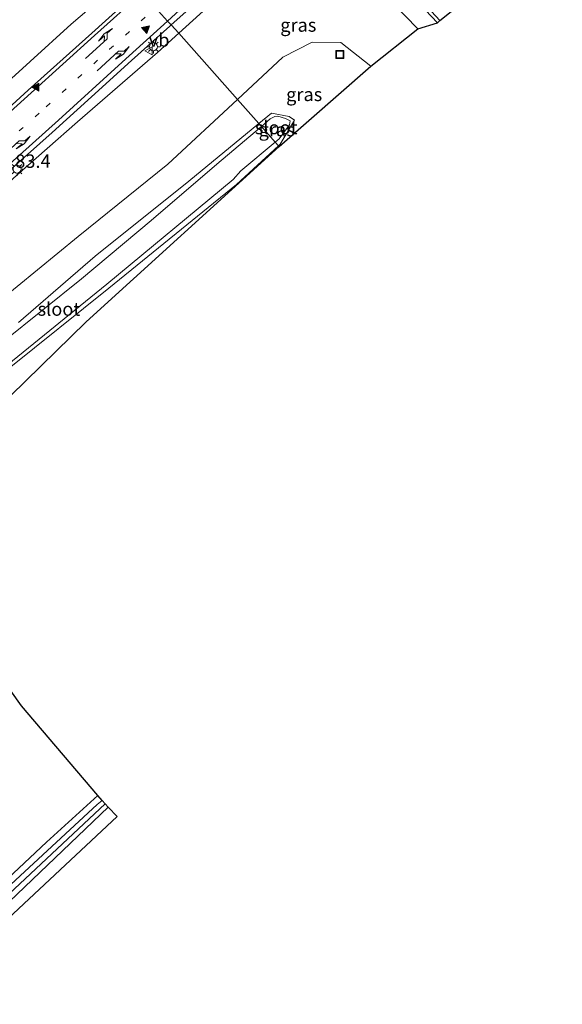
# Model space of a CAD drawing. Units: metres. Extents: x 192217 to 199313, y 493750 to 500001.
# Drawn here: x 196872 to 196974, y 498654 to 498838 of the extents above; entities that cross this region are included whole.
import ezdxf
from ezdxf.enums import TextEntityAlignment as Align

# ---------------------------------------------------------------- set-up
doc = ezdxf.new("R2010")
doc.units = ezdxf.units.M
doc.linetypes.add('VW-1-3_STREEP', pattern=[4, 1, -3])
doc.layers.get('0').update_dxf_attribs({"lineweight": 25})
for name, color, linetype, lineweight in [('B-ME-AM-KILOMETR-S-B1', 7, 'Continuous', 18), ('B-ME-GW-INSTEEKWATERGANG-L-B1', 10, 'Continuous', 25), ('B-ME-GW-KRUINLIJN-L-B1', 93, 'Continuous', 18), ('B-ME-GW-TEENLIJN-L-B1', 93, 'Continuous', 18), ('B-ME-IE-GRASLAND-GV-B6', 93, 'Continuous', 18), ('B-ME-IE-HULPGEOMETRIE-L-B1', 53, 'Continuous', 18), ('B-ME-IE-INRICHTINGSELEMENT-S-B1', 253, 'Continuous', 18), ('B-ME-IE-MEUBILAIR_WEGMEUBILAIR-LICHTMAST-S-B1', 8, 'Continuous', 18), ('B-ME-KG-KADASTRAAL-OPNAMEDTMGRENS-L-B1', 10, 'Continuous', 25), ('B-ME-OG-WATER-GV-B6', 153, 'Continuous', 18), ('B-ME-VH-VERH_SOORT-BITUMEN-GV-B6', 8, 'IE-TERREINAFSCHEIDING-NATUURLIJK-HOUTWAL', 18), ('B-ME-VW-MARKERING-13STREEP-045-L-B1', 255, 'VW-1-3_STREEP', 18), ('B-ME-VW-MARKERING-PIJLLI750-S-B1', 7, 'Continuous', 18), ('B-ME-VW-MARKERING-PIJLRE750-S-B1', 7, 'Continuous', 18), ('B-ME-VW-MARKERING-STREEP-015-L-B1', 7, 'Continuous', 18), ('B-ME-VW-MARKERING-VLAKMARK-S-B1', 7, 'Continuous', 18), ('B-ME-VW-MEUBILAIR_WEGMEUBILAIR-VERKEERSBORD-S-B1', 8, 'Continuous', 18)]:
    doc.layers.add(name, color=color, linetype=linetype, lineweight=lineweight)
doc.styles.add('NLCS-ISO', font='NLCS-ISO.TTF')
doc.linetypes.add('IE-TERREINAFSCHEIDING-NATUURLIJK-HOUTWAL', pattern='A,7,-1.5,[67,NLCS.SHX,S=0.75,R=45,X=0,Y=0],-1.5,7,-1.5,[70,NLCS.SHX,S=0.75,R=0,X=0,Y=0],-1.5', length=20)

# ---------------------------------------------------------------- blocks, each defined once
blk = doc.blocks.new('put')
for p, q in [((0.75, 0.75), (-0.75, 0.75)), ((-0.75, 0.75), (-0.75, -0.75)), ((0.75, -0.75), (0.75, 0.75)), ((-0.75, -0.75), (0.75, -0.75))]:
    blk.add_line(p, q)
blk.add_lwpolyline([(-0.625, 0.625), (0.625, 0.625), (0.625, -0.625), (-0.625, -0.625)], close=True)
blk = doc.blocks.new('verkeersbord')
for p, q in [((0, 0.75), (-0.75, -0.625)), ((0.75, -0.625), (0, 0.75)), ((-0.75, -0.625), (0.75, -0.625))]:
    blk.add_line(p, q)
blk = doc.blocks.new('verfsymbol')
for color in [252, 253]:
    blk.add_hatch(color=color).paths.add_polyline_path([(0.75, -0.625), (0, 0.75), (-0.75, -0.625)])
blk.add_lwpolyline([(0.75, -0.625), (0, 0.75), (-0.75, -0.625)], close=True)
blk = doc.blocks.new('lantaarnpaal')
for p, q in [((-0.75, 0), (-1.25, 0)), ((-0.88, 0.88), (-0.53, 0.53)), ((0, 0.75), (0, 1.25)), ((0.53, 0.53), (0.88, 0.88)), ((0.75, 0), (1.25, 0)), ((-0.53, -0.53), (-0.88, -0.88)), ((0, -0.75), (0, -1.25)), ((0.53, -0.53), (0.88, -0.88))]:
    blk.add_line(p, q)
blk.add_circle((0, 0), 0.75)
blk = doc.blocks.new('pijll')
for p, q in [((0, 0, 0.1), (5.45, 0, 0.1)), ((5.7, 1.05, 0.1), (4, 0.75, 0.1)), ((4, 0.75, 0.1), (5.45, 0.75, 0.1)), ((5.45, 0.75, 0.1), (4.7, 0, 0.1)), ((6.2, 0.75, 0.1), (5.45, 0, 0.1)), ((7.5, 0.75, 0.1), (5.7, 1.05, 0.1)), ((7.5, 0.75, 0.1), (6.2, 0.75, 0.1))]:
    blk.add_line(p, q)
blk = doc.blocks.new('pijlr')
for p, q in [((0, 0, 0.1), (5.45, 0, 0.1)), ((5.45, -0.75, 0.1), (4.7, 0, 0.1)), ((6.2, -0.75, 0.1), (5.45, 0, 0.1)), ((4, -0.75, 0.1), (5.45, -0.75, 0.1)), ((5.7, -1.05, 0.1), (4, -0.75, 0.1)), ((7.5, -0.75, 0.1), (5.7, -1.05, 0.1)), ((7.5, -0.75, 0.1), (6.2, -0.75, 0.1))]:
    blk.add_line(p, q)

msp = doc.modelspace()

# ---------------------------------------------------------------- linework, layer by layer
at = {"layer": 'B-ME-GW-INSTEEKWATERGANG-L-B1'}
msp.add_polyline3d([(196887.0776, 498692.9991, 1.094), (196877.499, 498684.228, 1.094), (196857.689, 498665.663, 1.103), (196837.9113, 498647.5591, 1.103), (196824.368, 498635.162, 1.103), (196798.113, 498610.35, 1.175), (196772.7375, 498586.891, 1.1645), (196747.362, 498563.432, 1.154), (196723.0205, 498540.6355, 1.1705), (196698.679, 498517.839, 1.187), (196697.244, 498516.069, 1.187), (196697.099, 498514.621, 1.187), (196697.9, 498513.986, 1.187), (196699.084, 498514.438, 1.187), (196700.16, 498515.2, 1.187), (196707.945, 498522.442, 1.187), (196725.5576, 498538.7266, 1.2295), (196750.172, 498561.485, 1.289), (196775.1545, 498584.8513, 1.3187), (196800.049, 498607.523, 1.256), (196826.733, 498632.555, 1.211), (196831.7999, 498637.1944, 1.2124), (196859.136, 498662.224, 1.22), (196889.008, 498690.8219, 1.22)], dxfattribs=at)
at = {"layer": 'B-ME-GW-KRUINLIJN-L-B1'}
for points in [[(196947.0656, 498836.6626, 7.3203), (196937.422, 498846.569, 7.534), (196934.356, 498848.99, 7.514), (196928.317, 498851.061, 7.467), (196921.932, 498851.291, 7.377), (196916.081, 498848.397, 7.381), (196902.246, 498835.8477, 7.2411)], [(196892.6278, 498846.6061, 7.6777), (196882.086, 498837.558, 7.389), (196866.68, 498823.558, 7.187), (196851.949, 498810.042, 6.587), (196835.32, 498795.992, 6.011), (196820.518, 498784.503, 5.499), (196803.853, 498772.352, 4.687), (196785.61, 498761.013, 3.728), (196770.89, 498751.255, 3.471), (196751.685, 498737.907, 2.428), (196732.364, 498722.286, 2.027)], [(196902.246, 498835.8477, 7.2411), (196898.284, 498832.254, 7.201), (196883.275, 498819.238, 7.083), (196871.921, 498809.263, 6.896), (196854.959, 498793.706, 6.631), (196838.065, 498780.924, 6.128), (196821.846, 498767.982, 5.254), (196806.98, 498758.421, 4.479), (196793.471, 498750.221, 3.703), (196774.127, 498737.185, 2.754), (196759.094, 498726.171, 2.184), (196734.823, 498708.428, 1.709)]]:
    msp.add_polyline3d(points, dxfattribs=at)
at = {"layer": 'B-ME-GW-TEENLIJN-L-B1'}
for points in [[(196913.2418, 498823.4474, 1.8217), (196921.75, 498831.363, 2.01), (196927.241, 498834.15, 2.145), (196932.593, 498834.069, 2.129), (196938.27, 498829.656, 1.962)], [(196734.823, 498708.428, 1.709), (196752.68, 498719.646, 1.601), (196770.335, 498729.561, 1.634), (196801.027, 498746.296, 1.607), (196814.935, 498752.686, 1.558), (196836.836, 498763.393, 1.397), (196851.831, 498772.403, 1.42), (196858.47, 498777.359, 1.655), (196868.097, 498785.235, 1.527), (196883.416, 498797.721, 1.695), (196900.2, 498811.314, 1.533), (196913.2418, 498823.4474, 1.8217)]]:
    msp.add_polyline3d(points, dxfattribs=at)
at = {"layer": 'B-ME-IE-GRASLAND-GV-B6'}
for points in [[(196902.246, 498835.8477, 7.2411), (196916.081, 498848.397, 7.381), (196921.932, 498851.291, 7.377), (196928.317, 498851.061, 7.467), (196934.356, 498848.99, 7.514), (196937.422, 498846.569, 7.534), (196947.0656, 498836.6626, 7.3203), (196938.27, 498829.656, 1.962), (196932.593, 498834.069, 2.129), (196927.241, 498834.15, 2.145), (196921.75, 498831.363, 2.01), (196913.2418, 498823.4474, 1.8217), (196902.246, 498835.8477, 7.2411)], [(196892.6278, 498846.6061, 7.6777), (196882.086, 498837.558, 7.389), (196866.68, 498823.558, 7.187), (196851.949, 498810.042, 6.587), (196835.32, 498795.992, 6.011), (196820.518, 498784.503, 5.499), (196803.853, 498772.352, 4.687), (196785.61, 498761.013, 3.728), (196770.89, 498751.255, 3.471), (196751.685, 498737.907, 2.428), (196732.364, 498722.286, 2.027), (196735.828, 498726.222, 2.14), (196748.621, 498737.96, 1.96), (196761.686, 498749.388, 1.903), (196778.492, 498765.842, 1.925), (196798.306, 498783.673, 1.891), (196815.871, 498800.145, 1.88), (196820.94, 498802.34, 1.801), (196823.089, 498804.219, 1.814), (196824.9589, 498806.5491, 1.814), (196826.285, 498808.235, 1.888), (196837.885, 498820.26, 1.861), (196854.354, 498834.86, 1.83), (196867.199, 498847.455, 1.84)], [(196867.199, 498847.455, 1.84), (196854.354, 498834.86, 1.83), (196837.885, 498820.26, 1.861), (196826.285, 498808.235, 1.888), (196824.9589, 498806.5491, 1.814), (196823.089, 498804.219, 1.814), (196820.94, 498802.34, 1.801), (196815.871, 498800.145, 1.88), (196798.306, 498783.673, 1.891), (196778.492, 498765.842, 1.925), (196761.686, 498749.388, 1.903), (196748.621, 498737.96, 1.96), (196735.828, 498726.222, 2.14), (196732.364, 498722.286, 2.027), (196751.685, 498737.907, 2.428), (196770.89, 498751.255, 3.471), (196785.61, 498761.013, 3.728), (196803.853, 498772.352, 4.687), (196820.518, 498784.503, 5.499), (196835.32, 498795.992, 6.011), (196851.949, 498810.042, 6.587), (196866.68, 498823.558, 7.187), (196882.086, 498837.558, 7.389), (196892.6278, 498846.6061, 7.6777)], [(196916.081, 498848.397, 7.381), (196902.246, 498835.8477, 7.2411)], [(196942.8531, 498846.128, 7.6838), (196950.7054, 498837.8059, 7.4712), (196947.0656, 498836.6626, 7.3203), (196937.422, 498846.569, 7.534)], [(196894.9256, 498843.978, 7.6023), (196885.952, 498835.872, 7.48), (196874.0425, 498825.1547, 7.305), (196860.337, 498812.666, 6.979)], [(196902.246, 498835.8477, 7.2411), (196900.8183, 498837.3983, 7.2979), (196908.0185, 498843.8485, 7.4091)], [(196902.246, 498835.8477, 7.2411), (196913.2418, 498823.4474, 1.8217), (196900.2, 498811.314, 1.533), (196883.416, 498797.721, 1.695), (196868.097, 498785.235, 1.527), (196858.47, 498777.359, 1.655), (196851.831, 498772.403, 1.42), (196836.836, 498763.393, 1.397), (196814.935, 498752.686, 1.558), (196801.027, 498746.296, 1.607), (196770.335, 498729.561, 1.634), (196752.68, 498719.646, 1.601), (196734.823, 498708.428, 1.709), (196759.094, 498726.171, 2.184), (196774.127, 498737.185, 2.754), (196793.471, 498750.221, 3.703), (196806.98, 498758.421, 4.479), (196821.846, 498767.982, 5.254), (196838.065, 498780.924, 6.128), (196854.959, 498793.706, 6.631), (196871.921, 498809.263, 6.896), (196883.275, 498819.238, 7.083), (196898.284, 498832.254, 7.201), (196902.246, 498835.8477, 7.2411)], [(196871.073, 498810.5416, 6.8822), (196878.5185, 498817.2501, 7.009), (196885.9193, 498823.9384, 7.1338), (196893.4133, 498830.7115, 7.2089), (196900.5574, 498837.1646, 7.2938), (196900.8183, 498837.3983, 7.2979), (196902.246, 498835.8477, 7.2411), (196898.284, 498832.254, 7.201), (196883.275, 498819.238, 7.083), (196871.921, 498809.263, 6.896)], [(196917.2804, 498818.893, 1.151), (196913.2418, 498823.4474, 1.8217), (196921.75, 498831.363, 2.01), (196927.241, 498834.15, 2.145), (196932.593, 498834.069, 2.129), (196938.27, 498829.656, 1.962), (196921.0506, 498814.5935, 1.1026), (196920.9255, 498814.7242, 1.1988), (196921.269, 498815.039, 1.198), (196923.936, 498819.525, 1.19), (196922.963, 498820.223, 1.166), (196919.631, 498820.827, 1.132), (196917.2804, 498818.893, 1.151)], [(196868.097, 498785.235, 1.527), (196883.416, 498797.721, 1.695), (196900.2, 498811.314, 1.533), (196913.2418, 498823.4474, 1.8217), (196917.2804, 498818.893, 1.151), (196904.156, 498808.095, 1.257), (196886.586, 498794.047, 1.173), (196872.208, 498781.635, 1.212)], [(196920.3195, 498815.405, 0.84), (196921.094, 498816.048, 0.84), (196922.981, 498818.641, 0.822), (196923.133, 498819.432, 0.813), (196922.257, 498819.852, 0.81), (196920.81, 498820.317, 0.824), (196920.244, 498820.242, 0.841), (196919.411, 498819.77, 0.814), (196917.7497, 498818.3638, 0.8118), (196917.2804, 498818.893, 1.151), (196919.631, 498820.827, 1.132), (196922.963, 498820.223, 1.166), (196923.936, 498819.525, 1.19), (196921.269, 498815.039, 1.198), (196920.9255, 498814.7242, 1.1988), (196920.3195, 498815.405, 0.84)], [(196872.208, 498781.635, 1.212), (196886.586, 498794.047, 1.173), (196904.156, 498808.095, 1.257), (196917.2804, 498818.893, 1.151), (196917.7497, 498818.3638, 0.8118), (196909.395, 498811.292, 0.801), (196897.088, 498800.713, 0.794), (196884.014, 498789.812, 0.775), (196869.41, 498778.044, 0.772)], [(196870.105, 498773.659, 0.765), (196888.781, 498788.803, 0.785), (196912.449, 498808.439, 0.802), (196913.866, 498810.047, 0.84), (196920.3195, 498815.405, 0.84)], [(196920.3195, 498815.405, 0.84), (196920.9255, 498814.7242, 1.1988), (196913.046, 498807.504, 1.217), (196889.166, 498788.034, 1.287), (196870.493, 498773.04, 0.973)], [(196870.493, 498773.04, 0.973), (196889.166, 498788.034, 1.287), (196913.046, 498807.504, 1.217), (196920.9255, 498814.7242, 1.1988), (196921.0506, 498814.5935, 1.1026), (196884.8891, 498781.733, 1.1341), (196850.8967, 498748.516, 1.1655)], [(196859.9711, 498727.6981, 1.049), (196872.7926, 498709.7554, 1.0978), (196887.0776, 498692.9991, 1.094), (196877.499, 498684.228, 1.094), (196857.689, 498665.663, 1.103)], [(196887.9348, 498692.063, 0.545), (196886.957, 498691.283, 0.545), (196861.4255, 498667.7104, 0.545), (196835.8939, 498644.1377, 0.545)], [(196837.9113, 498647.5591, 1.103), (196857.689, 498665.663, 1.103), (196877.499, 498684.228, 1.094), (196887.0776, 498692.9991, 1.094), (196887.9348, 498692.063, 0.545)], [(196833.9353, 498640.816, 0.545), (196860.418, 498665.153, 0.545), (196888.449, 498691.4185, 0.545), (196889.008, 498690.8219, 1.22), (196859.136, 498662.224, 1.22), (196831.7999, 498637.1944, 1.2124)], [(196831.7999, 498637.1944, 1.2124), (196859.136, 498662.224, 1.22), (196889.008, 498690.8219, 1.22)], [(196889.008, 498690.8219, 1.22), (196890.7241, 498689.0293, 1.22), (196861.5064, 498661.7452, 1.2962), (196832.2887, 498634.4611, 1.3724)]]:
    msp.add_polyline3d(points, dxfattribs=at)
at = {"layer": 'B-ME-IE-HULPGEOMETRIE-L-B1'}
msp.add_polyline3d([(196897.8879, 498840.59, 7.508), (196900.1583, 498838.1114, 7.4254), (196900.8183, 498837.3983, 7.2979), (196902.246, 498835.8477, 7.2411), (196913.2418, 498823.4474, 1.8217), (196917.2804, 498818.893, 1.151), (196917.7497, 498818.3638, 0.8118), (196920.3195, 498815.405, 0.84), (196920.9255, 498814.7242, 1.1988), (196921.0506, 498814.5935, 1.1026)], dxfattribs=at)
at = {"layer": 'B-ME-KG-KADASTRAAL-OPNAMEDTMGRENS-L-B1'}
for points in [[(196921.0506, 498814.5935, 1.1026), (196938.27, 498829.656, 1.962), (196947.0656, 498836.6626, 7.3203), (196950.7054, 498837.8059, 7.4712), (196951.19, 498838.2004, 7.4614), (196957.0575, 498842.9773, 7.6535), (196963.5093, 498848.2299, 7.5941), (196971.8869, 498855.0504, 7.3315), (196973.8729, 498856.6672, 7.1336), (196975.7138, 498858.166, 7.0752)], [(196700.0946, 498510.984, 1.7036), (196734.31, 498542.9665, 1.6278), (196767.1635, 498573.6458, 1.5422), (196798.6141, 498603.015, 1.4602), (196832.2887, 498634.4611, 1.3724), (196861.5064, 498661.7452, 1.2962), (196890.7241, 498689.0293, 1.22), (196889.008, 498690.8219, 1.22), (196888.449, 498691.4185, 0.545), (196887.9348, 498692.063, 0.545), (196887.0776, 498692.9991, 1.094), (196872.7926, 498709.7554, 1.0978), (196859.9711, 498727.6981, 1.049), (196850.8967, 498748.516, 1.1655), (196884.8891, 498781.733, 1.1341), (196921.0506, 498814.5935, 1.1026)]]:
    msp.add_polyline3d(points, dxfattribs=at)
at = {"layer": 'B-ME-OG-WATER-GV-B6'}
for points in [[(196920.3195, 498815.405, 0.84), (196917.7497, 498818.3638, 0.8118), (196919.411, 498819.77, 0.814), (196920.244, 498820.242, 0.841), (196920.81, 498820.317, 0.824), (196922.257, 498819.852, 0.81), (196923.133, 498819.432, 0.813), (196922.981, 498818.641, 0.822), (196921.094, 498816.048, 0.84), (196920.3195, 498815.405, 0.84)], [(196920.3195, 498815.405, 0.84), (196913.866, 498810.047, 0.84), (196912.449, 498808.439, 0.802), (196888.781, 498788.803, 0.785), (196870.105, 498773.659, 0.765), (196854.322, 498762.302, 0.741), (196845.789, 498751.658, 0.713), (196843.55, 498748.442, 0.79), (196842.682, 498749.637, 0.515), (196841.504, 498751.088, 0.635), (196841.207, 498751.634, 0.73), (196841.0489, 498751.9007, 0.7937), (196841.201, 498751.991, 0.793), (196841.536, 498752.34, 0.761), (196849.2719, 498763.2488, 0.7883), (196855.012, 498767.641, 0.803), (196869.41, 498778.044, 0.772), (196884.014, 498789.812, 0.775), (196897.088, 498800.713, 0.794), (196909.395, 498811.292, 0.801), (196917.7497, 498818.3638, 0.8118), (196920.3195, 498815.405, 0.84)], [(196888.449, 498691.4185, 0.545), (196860.418, 498665.153, 0.545), (196833.9353, 498640.816, 0.545), (196823.897, 498631.591, 0.545), (196798.894, 498607.964, 0.545), (196773.27, 498584.1945, 0.545), (196747.646, 498560.425, 0.545), (196724.9575, 498539.0515, 0.545), (196702.269, 498517.678, 0.545), (196700.176, 498515.775, 0.545), (196699.292, 498515.058, 0.545), (196698.498, 498514.807, 0.545), (196698.059, 498515.401, 0.545), (196698.626, 498516.248, 0.545), (196722.6825, 498538.784, 0.545), (196746.739, 498561.32, 0.545), (196772.3545, 498585.017, 0.545), (196797.97, 498608.714, 0.545), (196825.256, 498634.316, 0.545), (196835.8939, 498644.1377, 0.545), (196861.4255, 498667.7104, 0.545), (196886.957, 498691.283, 0.545), (196887.9348, 498692.063, 0.545), (196888.449, 498691.4185, 0.545)]]:
    msp.add_polyline3d(points, dxfattribs=at)
at = {"layer": 'B-ME-VH-VERH_SOORT-BITUMEN-GV-B6'}
for points in [[(196934.5996, 498852.4112, 7.7899), (196934.7377, 498852.6231, 7.7797), (196935.0127, 498853.0451, 7.7594), (196935.0614, 498853.1199, 7.8159), (196937.676, 498851.258, 7.782), (196940.0789, 498849.3992, 7.7011), (196941.4163, 498848.3132, 7.6808), (196943.0662, 498846.8318, 7.6516), (196944.8039, 498845.1462, 7.6125), (196951.19, 498838.2004, 7.4614), (196950.7054, 498837.8059, 7.4712), (196942.8531, 498846.128, 7.6838), (196941.7953, 498847.1361, 7.6933), (196940.2897, 498848.3954, 7.7069), (196938.964, 498849.4487, 7.7188), (196937.1129, 498850.7894, 7.7355), (196934.5996, 498852.4112, 7.7899)], [(196957.0575, 498842.9773, 7.6535), (196951.19, 498838.2004, 7.4614), (196944.8039, 498845.1462, 7.6125)], [(196860.337, 498812.666, 6.979), (196874.0425, 498825.1547, 7.305), (196885.952, 498835.872, 7.48), (196894.9256, 498843.978, 7.6023)], [(196908.0185, 498843.8485, 7.4091), (196900.8183, 498837.3983, 7.2979), (196900.1583, 498838.1114, 7.4254), (196897.8879, 498840.59, 7.508)], [(196897.8879, 498840.59, 7.508), (196900.1583, 498838.1114, 7.4254), (196900.8183, 498837.3983, 7.2979), (196900.5574, 498837.1646, 7.2938), (196893.4133, 498830.7115, 7.2089), (196885.9193, 498823.9384, 7.1338), (196878.5185, 498817.2501, 7.009), (196871.073, 498810.5416, 6.8822)]]:
    msp.add_polyline3d(points, dxfattribs=at)
at = {"layer": 'B-ME-VW-MARKERING-13STREEP-045-L-B1'}
msp.add_polyline3d([(196832.147, 498783.025, 6.012), (196842.208, 498791.012, 6.399), (196845.451, 498793.722, 6.497), (196848.322, 498796.18, 6.585), (196851.228, 498798.675, 6.67), (196863.44, 498809.533, 6.932), (196877.44, 498822.048, 7.228), (196889.291, 498832.819, 7.396), (196897.8879, 498840.59, 7.508)], dxfattribs=at)
at = {"layer": 'B-ME-VW-MARKERING-STREEP-015-L-B1'}
for points in [[(196895.3923, 498843.4595, 7.5933), (196886.478, 498835.438, 7.474), (196874.621, 498824.676, 7.3), (196860.792, 498812.205, 6.976), (196851.257, 498803.795, 6.701), (196843.422, 498797.074, 6.435), (196838.482, 498792.988, 6.245), (196828.874, 498785.43, 5.857), (196819.011, 498778.141, 5.417), (196811.432, 498772.836, 5.06), (196798.796, 498764.336, 4.438), (196786.392, 498756.078, 3.81), (196772.21, 498746.608, 3.207), (196758.091, 498736.974, 2.701), (196749.902, 498731.294, 2.477), (196736.746, 498721.763, 2.115), (196725.467, 498713.374, 1.944), (196715.0126, 498705.1377, 1.877), (196702.885, 498695.406, 1.85), (196689.229, 498684.1575, 1.932), (196675.813, 498673.062, 1.97), (196671.6277, 498669.5387, 1.983), (196656.459, 498656.769, 2.03)], [(196903.176, 498840.849, 7.465), (196900.1583, 498838.1114, 7.4254)], [(196900.1583, 498838.1114, 7.4254), (196891.66, 498830.402, 7.314), (196879.707, 498819.573, 7.143), (196865.688, 498807.017, 6.893)]]:
    msp.add_polyline3d(points, dxfattribs=at)

# ---------------------------------------------------------------- block references
at = {"layer": 'B-ME-IE-INRICHTINGSELEMENT-S-B1', "rotation": 90}
msp.add_blockref('put', (196932.434, 498831.843, 10.008), dxfattribs=at)
at = {"layer": 'B-ME-IE-MEUBILAIR_WEGMEUBILAIR-LICHTMAST-S-B1', "rotation": 90}
for p in [(196897.499, 498833.3059, 7.224), (196871.9529, 498810.3807, 6.898)]:
    msp.add_blockref('lantaarnpaal', p, dxfattribs=at)
at = {"layer": 'B-ME-VW-MARKERING-PIJLLI750-S-B1', "rotation": 42.5}
msp.add_blockref('pijll', (196884.8037, 498831.0961, 7.383), dxfattribs=at)
at = {"layer": 'B-ME-VW-MARKERING-PIJLRE750-S-B1'}
for p, rotation in [((196886.9839, 498828.7936, 7.315), 42.90000000000001), ((196868.3662, 498812.0089, 6.991), 42.5)]:
    msp.add_blockref('pijlr', p, dxfattribs=dict(at, rotation=rotation))
at = {"layer": 'B-ME-VW-MARKERING-VLAKMARK-S-B1'}
for p, rotation in [((196896.241, 498836.753, 7.423), 311.8), ((196875.4055, 498825.7025, 7.3201), 90)]:
    msp.add_blockref('verfsymbol', p, dxfattribs=dict(at, rotation=rotation))
at = {"layer": 'B-ME-VW-MEUBILAIR_WEGMEUBILAIR-VERKEERSBORD-S-B1', "rotation": 90}
msp.add_blockref('verkeersbord', (196896.6329, 498832.5266, 7.224), dxfattribs=at)

# ---------------------------------------------------------------- texts
at = {"layer": 'B-ME-AM-KILOMETR-S-B1', "ltscale": 0.2, "style": 'NLCS-ISO'}
msp.add_text('83.4', height=2.5, dxfattribs=at).set_placement((196871.619, 498809.832, 6.816), align=Align.BOTTOM_LEFT)
at = {"layer": 'B-ME-IE-GRASLAND-GV-B6', "ltscale": 0.2, "style": 'NLCS-ISO'}
for p in [(196924.6558, 498837.3692), (196925.7559, 498824.3717), (196920.6082, 498817.7756)]:
    msp.add_text('gras', height=2.5, dxfattribs=at).set_placement(p, align=Align.MIDDLE_CENTER)
at = {"layer": 'B-ME-OG-WATER-GV-B6', "ltscale": 0.2, "style": 'NLCS-ISO'}
for p in [(196920.5233, 498818.1572), (196879.8051, 498784.1417)]:
    msp.add_text('sloot', height=2.5, dxfattribs=at).set_placement(p, align=Align.MIDDLE_CENTER)
at = {"layer": 'B-ME-VW-MEUBILAIR_WEGMEUBILAIR-VERKEERSBORD-S-B1', "ltscale": 0.2, "style": 'NLCS-ISO'}
msp.add_text('vb', height=2.5, dxfattribs=at).set_placement((196896.6329, 498832.5266, 7.224), align=Align.BOTTOM_LEFT)

doc.saveas('drawing.dxf')
